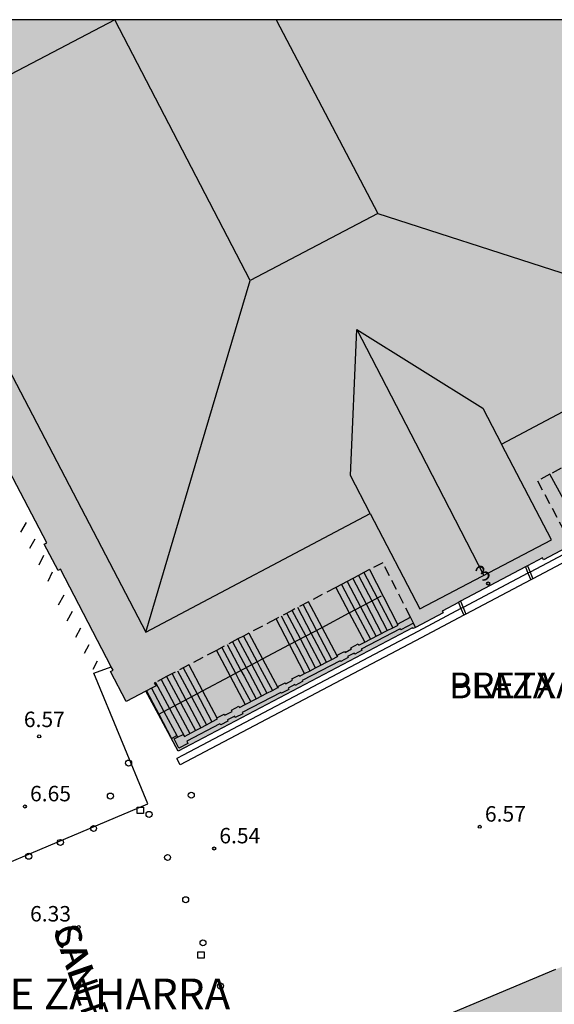
# Model space of a CAD drawing. Units: millimetres. Extents: x 582394 to 582744, y 4797039 to 4797291.
# Drawn here: x 582446 to 582472, y 4797242 to 4797290 of the extents above; entities that cross this region are included whole.
import ezdxf
from ezdxf.enums import TextEntityAlignment as Align

# ---------------------------------------------------------------- set-up
doc = ezdxf.new("R2010")
doc.units = ezdxf.units.MM
doc.linetypes.add('TRAZOS_NORMALES', pattern=[0.75, 0.5, -0.25])
for name, color, linetype in [('010106', 9, 'Continuous'), ('020204', 9, 'Continuous'), ('020306', 9, 'Continuous'), ('020308', 9, 'Continuous'), ('060106', 9, 'BARANDILLA'), ('060117', 9, 'Continuous'), ('060130', 9, 'Continuous'), ('060141', 9, 'Continuous'), ('060144', 9, 'Continuous'), ('070105', 6, 'Continuous'), ('080109', 9, 'Continuous'), ('080110', 9, 'Continuous'), ('080118', 9, 'Continuous'), ('080121', 9, 'TRAZOS_NORMALES'), ('080202', 9, 'Continuous'), ('080306', 9, 'Continuous'), ('080308', 9, 'Continuous'), ('080312', 8, 'Continuous'), ('090118', 9, 'Continuous'), ('210102', 4, 'Continuous'), ('250207', 9, 'Continuous'), ('260202', 9, 'Continuous'), ('990501', 21, 'Continuous')]:
    doc.layers.add(name, color=color, linetype=linetype)
doc.layers.add('060122', color=9, linetype='Continuous', lineweight=30)
doc.layers.add('080111', color=7, linetype='Continuous', lineweight=30)
doc.styles.add('ARIAL', font='ARIAL.TTF', dxfattribs={"height": 1})
doc.styles.add('ARIALI', font='ARIALI.TTF', dxfattribs={"height": 1})
doc.linetypes.add('BARANDILLA', pattern='A,1,[201,DONOSTI.shx,S=0.1,R=0,X=0,Y=0],1', length=2)

# ---------------------------------------------------------------- blocks, each defined once
blk = doc.blocks.new('COTAPU')
blk.add_circle((0, 0), 0.075)
blk = doc.blocks.new('HUEPIV')
blk.add_circle((0, 0), 0.145)
blk = doc.blocks.new('BloquePortal')
blk.add_circle((0, 0), 0.075)
at = {"flags": 5}
blk.add_attdef('INDICE', text='', height=0.75, dxfattribs=at).set_placement((0, 0), align=Align.MIDDLE_CENTER)
blk = doc.blocks.new('FOCO')
at = {"flags": 128}
blk.add_lwpolyline([(-0.152, 0.152), (0.152, 0.152), (0.152, -0.152), (-0.152, -0.152), (-0.152, 0.152)], dxfattribs=at)

msp = doc.modelspace()

# ---------------------------------------------------------------- hatches: boundary and pattern name
at = {"layer": '990501'}
for points in [[(582435.627, 4797282.344), (582450.495, 4797290.135), (582431.518, 4797290.136)], [(582435.627, 4797282.344), (582436.342, 4797280.988), (582440.884, 4797272.377), (582441.161, 4797271.852), (582441.167, 4797271.84), (582442.072, 4797272.309), (582442.978, 4797272.778), (582443.472, 4797271.84), (582443.916, 4797270.999), (582443.817, 4797270.852), (582444.492, 4797269.564), (582444.625, 4797269.634), (582447.19, 4797264.765), (582447.062, 4797264.698), (582447.741, 4797263.411), (582447.86, 4797263.473), (582450.41, 4797258.578), (582450.28, 4797258.511), (582451.047, 4797257.063), (582452.006, 4797257.563), (582452.613, 4797256.438), (582453.581, 4797254.644), (582464.955, 4797260.642), (582464.98, 4797260.595), (582465.101, 4797260.659), (582466.434, 4797261.365), (582466.389, 4797261.449), (582467.177, 4797261.867), (582467.284, 4797261.924), (582470.43, 4797263.593), (582470.532, 4797263.647), (582471.26, 4797264.034), (582471.314, 4797263.932), (582472.682, 4797264.659), (582472.823, 4797264.733), (582472.786, 4797264.802), (582484.152, 4797270.806), (582484.11, 4797270.889), (582483.85, 4797271.409), (582482.661, 4797273.79), (582483.042, 4797273.982), (582483.308, 4797274.116), (582483.583, 4797274.255), (582483.601, 4797274.264), (582482.814, 4797275.752), (582482.687, 4797275.685), (582480.116, 4797280.564), (582480.243, 4797280.631), (582479.569, 4797281.899), (582479.447, 4797281.834), (582476.876, 4797286.712), (582477.001, 4797286.778), (582476.306, 4797288.069), (582476.193, 4797288.009), (582475.073, 4797290.135), (582450.495, 4797290.135)], [(582484.298, 4797249.257), (582471.902, 4797244.067), (582464.39, 4797240.909), (582466.872, 4797234.881), (582468.58, 4797230.573), (582468.645, 4797230.4), (582468.718, 4797230.23), (582468.799, 4797230.063), (582468.886, 4797229.901), (582468.981, 4797229.742), (582469.083, 4797229.588), (582469.192, 4797229.439), (582469.308, 4797229.294), (582469.429, 4797229.155), (582469.557, 4797229.022), (582469.691, 4797228.894), (582469.83, 4797228.773), (582469.975, 4797228.658), (582470.124, 4797228.55), (582470.279, 4797228.448), (582470.438, 4797228.353), (582470.6, 4797228.266), (582470.767, 4797228.186), (582470.937, 4797228.114), (582471.13, 4797228.042), (582471.327, 4797227.98), (582471.527, 4797227.928), (582471.729, 4797227.886), (582471.932, 4797227.854), (582472.138, 4797227.832), (582472.344, 4797227.821), (582472.55, 4797227.82), (582472.756, 4797227.83), (582472.961, 4797227.849), (582473.165, 4797227.879), (582473.368, 4797227.919), (582473.568, 4797227.969), (582473.765, 4797228.03), (582473.959, 4797228.1), (582476.145, 4797228.99), (582477.685, 4797229.726), (582485.984, 4797233.115), (582491.568, 4797235.43), (582492.502, 4797235.811), (582493.857, 4797236.365), (582491.757, 4797241.457), (582490.959, 4797243.293), (582490.242, 4797245.134), (582489.528, 4797247.05), (582489.44, 4797247.24), (582489.342, 4797247.425), (582489.235, 4797247.605), (582489.119, 4797247.779), (582488.995, 4797247.948), (582488.861, 4797248.109), (582488.72, 4797248.264), (582488.571, 4797248.411), (582488.415, 4797248.551), (582488.252, 4797248.682), (582488.082, 4797248.805), (582487.907, 4797248.919), (582487.725, 4797249.024), (582487.539, 4797249.12), (582487.348, 4797249.206), (582487.154, 4797249.281), (582486.956, 4797249.347), (582486.756, 4797249.403), (582486.552, 4797249.448), (582486.347, 4797249.483), (582486.14, 4797249.508), (582485.932, 4797249.522), (582485.724, 4797249.525), (582485.516, 4797249.518), (582485.308, 4797249.501), (582485.102, 4797249.472), (582484.897, 4797249.434), (582484.694, 4797249.385), (582484.495, 4797249.326)]]:
    msp.add_hatch(color=256, dxfattribs=at).paths.add_polyline_path(points)

# ---------------------------------------------------------------- linework, layer by layer
at = {"layer": '010106', "flags": 128}
msp.add_lwpolyline([(582394.214, 4797040.144), (582744.204, 4797040.136), (582744.21, 4797290.129), (582394.22, 4797290.136)], close=True, dxfattribs=at)
at = {"layer": '060106'}
msp.add_polyline3d([(582452.613, 4797256.438, 4.997), (582452.633, 4797256.448, 5.009), (582454.755, 4797257.576, 6.318), (582456.099, 4797258.29, 7.146), (582457.672, 4797259.126, 8.116), (582458.977, 4797259.82, 8.921), (582460.558, 4797260.659, 9.896), (582461.881, 4797261.363, 10.712), (582463.44, 4797262.191, 11.673)], dxfattribs=at)
at = {"layer": '060117'}
for points in [[(582473.043, 4797265.488, 11.765), (582471.621, 4797268.088, 11.765)], [(582462.867, 4797263.458, 11.728), (582464.229, 4797260.818, 11.728)], [(582461.232, 4797262.597, 10.68), (582461.881, 4797261.363, 10.68)], [(582460.558, 4797260.659, 10.522), (582459.907, 4797261.899, 10.522)], [(582458.977, 4797259.82, 9.475), (582458.325, 4797261.067, 9.475)], [(582461.881, 4797261.363, 10.68), (582462.631, 4797259.937, 10.68)], [(582461.302, 4797259.242, 10.522), (582460.558, 4797260.659, 10.522)], [(582457.002, 4797260.37, 9.296), (582457.672, 4797259.126, 9.312)], [(582455.43, 4797259.543, 8.265), (582456.099, 4797258.29, 8.265)], [(582459.712, 4797258.416, 9.475), (582458.977, 4797259.82, 9.475)], [(582457.672, 4797259.126, 9.312), (582458.42, 4797257.737, 9.331)], [(582454.086, 4797258.835, 8.085), (582454.755, 4797257.576, 8.085)], [(582456.099, 4797258.29, 8.265), (582456.834, 4797256.914, 8.265)], [(582452.043, 4797257.582, 6.752), (582452.633, 4797256.448, 6.752)], [(582454.755, 4797257.576, 8.085), (582455.449, 4797256.27, 8.085)], [(582452.633, 4797256.448, 6.752), (582453.243, 4797255.274, 6.752), (582453.502, 4797255.412, 6.919), (582453.546, 4797255.33, 6.919)]]:
    msp.add_polyline3d(points, dxfattribs=at)
at = {"layer": '060122'}
for points in [[(582470.532, 4797263.647, 11.584), (582470.66, 4797263.341, 11.581)], [(582470.66, 4797263.341, 11.581), (582470.796, 4797263.015, 11.579)], [(582467.177, 4797261.867, 11.805), (582467.302, 4797261.568, 11.802)], [(582467.302, 4797261.568, 11.802), (582467.438, 4797261.243, 11.8)]]:
    msp.add_polyline3d(points, dxfattribs=at)
at = {"layer": '060130'}
msp.add_polyline3d([(582439.609, 4797246.828, 6.8), (582452.102, 4797252.105, 6.517), (582449.473, 4797258.434, 6.722), (582450.328, 4797258.736, 6.677)], dxfattribs=at)
at = {"layer": '060141'}
for points in [[(582461.777, 4797262.884, 11.029), (582462.425, 4797261.652, 11.029)], [(582462.05, 4797263.028, 11.204), (582462.697, 4797261.796, 11.204)], [(582462.322, 4797263.171, 11.379), (582462.969, 4797261.941, 11.379)], [(582462.595, 4797263.314, 11.554), (582463.241, 4797262.085, 11.554)], [(582461.505, 4797262.741, 10.854), (582462.154, 4797261.507, 10.854)], [(582462.969, 4797261.941, 11.379), (582463.727, 4797260.5, 11.379)], [(582463.241, 4797262.085, 11.554), (582464.001, 4797260.64, 11.554)], [(582459.769, 4797260.24, 9.998), (582459.116, 4797261.483, 9.998)], [(582460.032, 4797260.38, 10.173), (582459.379, 4797261.622, 10.173)], [(582460.295, 4797260.52, 10.347), (582459.643, 4797261.761, 10.347)], [(582462.154, 4797261.507, 10.854), (582462.905, 4797260.078, 10.854)], [(582462.425, 4797261.652, 11.029), (582463.179, 4797260.218, 11.029)], [(582462.697, 4797261.796, 11.204), (582463.453, 4797260.359, 11.204)], [(582459.243, 4797259.961, 9.649), (582458.589, 4797261.206, 9.649)], [(582459.506, 4797260.1, 9.824), (582458.852, 4797261.345, 9.824)], [(582461.038, 4797259.105, 10.347), (582460.295, 4797260.52, 10.347)], [(582456.478, 4797260.094, 8.958), (582457.145, 4797258.846, 8.958)], [(582456.74, 4797260.232, 9.131), (582457.406, 4797258.985, 9.131)], [(582460.245, 4797258.693, 9.824), (582459.506, 4797260.1, 9.824)], [(582460.51, 4797258.83, 9.998), (582459.923, 4797259.948, 9.998), (582459.769, 4797260.24, 9.998)], [(582460.774, 4797258.967, 10.173), (582460.032, 4797260.38, 10.173)], [(582455.692, 4797259.681, 8.438), (582456.36, 4797258.429, 8.438)], [(582455.954, 4797259.819, 8.611), (582456.622, 4797258.568, 8.611)], [(582456.216, 4797259.957, 8.785), (582456.883, 4797258.707, 8.785)], [(582459.98, 4797258.555, 9.649), (582459.395, 4797259.67, 9.649), (582459.243, 4797259.961, 9.649)], [(582453.817, 4797258.694, 7.918), (582454.489, 4797257.435, 7.918)], [(582456.622, 4797258.568, 8.611), (582456.771, 4797258.288, 8.611), (582457.359, 4797257.187, 8.611)], [(582456.883, 4797258.707, 8.785), (582457.033, 4797258.426, 8.785), (582457.622, 4797257.323, 8.785)], [(582457.145, 4797258.846, 8.958), (582457.295, 4797258.564, 8.958), (582457.885, 4797257.46, 8.958)], [(582457.406, 4797258.985, 9.131), (582457.557, 4797258.702, 9.131), (582458.147, 4797257.596, 9.131)], [(582452.742, 4797258.128, 7.252), (582453.416, 4797256.865, 7.252)], [(582453.011, 4797258.269, 7.418), (582453.684, 4797257.007, 7.418)], [(582453.28, 4797258.411, 7.585), (582453.953, 4797257.15, 7.585)], [(582453.548, 4797258.552, 7.751), (582454.22, 4797257.292, 7.751)], [(582456.36, 4797258.429, 8.438), (582456.509, 4797258.15, 8.438), (582457.096, 4797257.05, 8.438)], [(582452.28, 4797257.706, 6.919), (582452.88, 4797256.58, 6.919)], [(582452.474, 4797257.986, 7.085), (582453.148, 4797256.722, 7.085)], [(582453.953, 4797257.15, 7.585), (582454.097, 4797256.879, 7.585), (582454.677, 4797255.791, 7.585)], [(582454.22, 4797257.292, 7.751), (582454.365, 4797257.02, 7.751), (582454.944, 4797255.934, 7.751)], [(582454.489, 4797257.435, 7.918), (582454.634, 4797257.162, 7.918), (582455.213, 4797256.077, 7.918)], [(582453.148, 4797256.722, 7.085), (582453.291, 4797256.454, 7.085), (582453.874, 4797255.362, 7.085)], [(582453.416, 4797256.865, 7.252), (582453.559, 4797256.596, 7.252), (582454.141, 4797255.504, 7.252)], [(582453.684, 4797257.007, 7.418), (582453.828, 4797256.737, 7.418), (582454.409, 4797255.648, 7.418)], [(582452.88, 4797256.58, 6.919), (582453.502, 4797255.412, 6.919)]]:
    msp.add_polyline3d(points, dxfattribs=at)
at = {"layer": '060144'}
for points in [[(582470.43, 4797263.593, 11.585), (582470.558, 4797263.287, 11.582)], [(582470.558, 4797263.287, 11.582), (582470.694, 4797262.961, 11.58)], [(582467.284, 4797261.924, 11.805), (582467.409, 4797261.625, 11.802)], [(582467.409, 4797261.625, 11.802), (582467.545, 4797261.299, 11.8)]]:
    msp.add_polyline3d(points, dxfattribs=at)
at = {"layer": '070105'}
for points in [[(582464.229, 4797260.818, 11.75), (582464.851, 4797261.151, 11.76)], [(582464.996, 4797260.866, 11.773), (582464.379, 4797260.535, 11.763), (582464.352, 4797260.579, 11.763), (582462.464, 4797259.608, 10.56), (582462.504, 4797259.544, 10.559), (582462.149, 4797259.352, 10.549), (582462.114, 4797259.406, 10.547), (582461.803, 4797259.243, 10.559), (582461.823, 4797259.189, 10.553), (582461.475, 4797258.997, 10.553), (582461.442, 4797259.039, 10.551), (582459.591, 4797258.077, 9.35), (582459.618, 4797258.028, 9.362), (582459.261, 4797257.841, 9.354), (582459.232, 4797257.893, 9.348), (582458.917, 4797257.711, 9.346), (582458.947, 4797257.644, 9.345), (582458.588, 4797257.462, 9.354), (582458.56, 4797257.502, 9.354), (582456.677, 4797256.525, 8.139), (582456.709, 4797256.468, 8.136), (582456.348, 4797256.288, 8.133), (582456.317, 4797256.352, 8.135), (582455.969, 4797256.17, 8.136), (582455.992, 4797256.104, 8.138), (582455.639, 4797255.923, 8.128), (582455.604, 4797255.977, 8.128), (582453.992, 4797255.135, 7.103), (582454.045, 4797255.032, 7.099), (582453.601, 4797254.804, 7.102), (582453.373, 4797255.244, 7.106), (582453.546, 4797255.33, 7.107)], [(582462.905, 4797260.078, 10.899), (582463.727, 4797260.5, 11.417)], [(582463.727, 4797260.5, 11.417), (582464.001, 4797260.64, 11.59)], [(582464.001, 4797260.64, 11.59), (582464.255, 4797260.771, 11.75), (582464.229, 4797260.818, 11.75)], [(582462.631, 4797259.937, 10.726), (582462.905, 4797260.078, 10.899)], [(582461.302, 4797259.242, 10.545), (582461.325, 4797259.254, 10.56), (582461.299, 4797259.301, 10.558), (582461.647, 4797259.493, 10.558), (582461.676, 4797259.446, 10.552), (582461.987, 4797259.609, 10.54), (582461.952, 4797259.663, 10.538), (582462.307, 4797259.855, 10.548), (582462.347, 4797259.791, 10.547), (582462.631, 4797259.937, 10.726)], [(582460.245, 4797258.693, 9.859), (582461.038, 4797259.105, 10.374)], [(582461.038, 4797259.105, 10.374), (582461.302, 4797259.242, 10.545)], [(582459.98, 4797258.555, 9.687), (582460.245, 4797258.693, 9.859)], [(582458.42, 4797257.737, 9.34), (582458.439, 4797257.747, 9.353), (582458.417, 4797257.791, 9.353), (582458.776, 4797257.973, 9.344), (582458.804, 4797257.92, 9.343), (582459.119, 4797258.102, 9.345), (582459.09, 4797258.154, 9.339), (582459.447, 4797258.341, 9.347), (582459.474, 4797258.292, 9.359), (582459.712, 4797258.416, 9.513)], [(582459.712, 4797258.416, 9.513), (582459.98, 4797258.555, 9.687)], [(582458.147, 4797257.596, 9.164), (582458.42, 4797257.737, 9.34)], [(582456.834, 4797256.914, 8.317), (582457.359, 4797257.187, 8.656)], [(582457.359, 4797257.187, 8.656), (582457.885, 4797257.46, 8.995)], [(582457.885, 4797257.46, 8.995), (582458.147, 4797257.596, 9.164)], [(582455.449, 4797256.27, 8.123), (582455.804, 4797256.455, 8.133), (582455.846, 4797256.401, 8.137), (582456.194, 4797256.583, 8.136), (582456.163, 4797256.647, 8.138), (582456.524, 4797256.827, 8.141), (582456.556, 4797256.77, 8.138), (582456.834, 4797256.914, 8.317)], [(582455.213, 4797256.077, 7.957), (582455.479, 4797256.219, 8.126), (582455.449, 4797256.27, 8.123)], [(582454.409, 4797255.648, 7.446), (582454.677, 4797255.791, 7.616)], [(582454.677, 4797255.791, 7.616), (582454.944, 4797255.934, 7.786)], [(582454.944, 4797255.934, 7.786), (582455.213, 4797256.077, 7.957)], [(582453.546, 4797255.33, 7.107), (582453.811, 4797255.461, 7.11), (582453.874, 4797255.362, 7.106), (582454.409, 4797255.648, 7.446)]]:
    msp.add_polyline3d(points, dxfattribs=at)
at = {"layer": '080109'}
for points in [[(582463.264, 4797280.736, 25.542), (582471.708, 4797278.02, 24.502), (582480.152, 4797275.304, 23.462)], [(582452, 4797260.417, 23.43), (582454.536, 4797268.949, 24.476), (582457.073, 4797277.48, 25.522)], [(582462.256, 4797275.112, 24.69), (582465.337, 4797269.147, 24.529), (582468.419, 4797263.181, 24.367)]]:
    msp.add_polyline3d(points, dxfattribs=at)
at = {"layer": '080110'}
for points in [[(582436.486, 4797290.136, 23.325), (582452, 4797260.417, 23.43), (582462.896, 4797266.179, 23.442)], [(582458.339, 4797290.135, 25.533), (582463.264, 4797280.736, 25.542), (582457.073, 4797277.48, 25.522), (582450.495, 4797290.135, 25.524)], [(582469.27, 4797269.55, 23.45), (582480.152, 4797275.304, 23.462), (582472.328, 4797290.135, 23.411)], [(582462.896, 4797266.179, 23.442), (582461.936, 4797268.017, 23.678), (582462.256, 4797275.112, 24.69), (582468.36, 4797271.296, 23.654), (582469.27, 4797269.55, 23.45)], [(582462.896, 4797266.179, 23.442), (582465.312, 4797261.553, 23.638), (582471.696, 4797264.897, 23.75), (582469.27, 4797269.55, 23.45)]]:
    msp.add_polyline3d(points, dxfattribs=at)
at = {"layer": '080111'}
for points in [[(582450.328, 4797258.736, 6.677), (582447.86, 4797263.473, 6.569), (582447.741, 4797263.411, 6.569), (582447.062, 4797264.698, 6.537), (582447.19, 4797264.765, 6.539), (582444.625, 4797269.634, 6.421), (582444.492, 4797269.564, 6.419), (582443.817, 4797270.852, 6.397), (582443.916, 4797270.999, 6.187), (582443.472, 4797271.84, 6.569)], [(582472.682, 4797264.659, 6.416), (582471.314, 4797263.932, 6.419), (582471.26, 4797264.034, 6.45), (582470.532, 4797263.647, 6.448)], [(582470.43, 4797263.593, 6.448), (582467.284, 4797261.924, 6.442)], [(582470.532, 4797263.647, 6.448), (582470.43, 4797263.593, 6.448)], [(582467.284, 4797261.924, 6.442), (582467.177, 4797261.867, 6.442)], [(582467.177, 4797261.867, 6.442), (582466.389, 4797261.449, 6.441), (582466.434, 4797261.365, 6.429), (582465.101, 4797260.659, 6.429)], [(582465.101, 4797260.659, 6.429), (582464.98, 4797260.595, 6.429), (582464.955, 4797260.642, 6.434), (582453.581, 4797254.644, 6.506), (582452.613, 4797256.438, 6.71)], [(582452.006, 4797257.563, 6.839), (582451.047, 4797257.063, 6.686), (582450.28, 4797258.511, 6.682), (582450.41, 4797258.578, 6.681), (582450.328, 4797258.736, 6.677)], [(582452.613, 4797256.438, 6.71), (582452.006, 4797257.563, 6.839)], [(582471.902, 4797244.067, 6.667), (582464.39, 4797240.909, 6.618)]]:
    msp.add_polyline3d(points, dxfattribs=at)
at = {"layer": '080118', "flags": 128}
msp.add_lwpolyline([(582450.495, 4797290.135), (582435.627, 4797282.344)], dxfattribs=at)
at = {"layer": '080121'}
for points in [[(582472.17, 4797268.38, 11.54), (582471.621, 4797268.088, 11.784)], [(582471.621, 4797268.088, 11.784), (582471.018, 4797267.767, 12.051), (582472.379, 4797265.223, 11.82)], [(582462.867, 4797263.458, 11.484), (582462.595, 4797263.314, 11.368)], [(582464.851, 4797261.151, 11.757), (582463.505, 4797263.794, 11.757), (582462.867, 4797263.458, 11.484)], [(582461.777, 4797262.884, 11.018), (582461.505, 4797262.741, 10.902)], [(582462.05, 4797263.028, 11.135), (582461.777, 4797262.884, 11.018)], [(582462.322, 4797263.171, 11.251), (582462.05, 4797263.028, 11.135)], [(582462.595, 4797263.314, 11.368), (582462.322, 4797263.171, 11.251)], [(582461.232, 4797262.597, 10.786), (582459.907, 4797261.899, 10.219)], [(582461.505, 4797262.741, 10.902), (582461.232, 4797262.597, 10.786)], [(582459.116, 4797261.483, 9.882), (582458.325, 4797261.067, 9.544)], [(582459.907, 4797261.899, 10.219), (582459.116, 4797261.483, 9.882)], [(582458.325, 4797261.067, 9.544), (582457.002, 4797260.37, 8.978)], [(582464.996, 4797260.866, 11.757), (582464.851, 4797261.151, 11.757)], [(582465.101, 4797260.659, 11.757), (582464.996, 4797260.866, 11.757)], [(582456.478, 4797260.094, 8.755), (582455.43, 4797259.543, 8.307)], [(582456.74, 4797260.232, 8.866), (582456.478, 4797260.094, 8.755)], [(582457.002, 4797260.37, 8.978), (582456.74, 4797260.232, 8.866)], [(582455.43, 4797259.543, 8.307), (582454.086, 4797258.835, 7.733)], [(582454.086, 4797258.835, 7.733), (582453.011, 4797258.269, 7.273)], [(582453.011, 4797258.269, 7.273), (582452.474, 4797257.986, 7.044)], [(582452.28, 4797257.706, 6.883), (582452.043, 4797257.582, 6.845)], [(582452.474, 4797257.986, 7.044), (582452.401, 4797257.948, 7.013), (582452.507, 4797257.824, 6.919), (582452.28, 4797257.706, 6.883)], [(582452.043, 4797257.582, 6.845), (582452.006, 4797257.563, 6.839)]]:
    msp.add_polyline3d(points, dxfattribs=at)
at = {"layer": '090118'}
for points in [[(582446.198, 4797265.745, 6.5), (582445.923, 4797265.278, 6.5)], [(582446.618, 4797264.942, 6.523), (582446.363, 4797264.48, 6.523)], [(582447.038, 4797264.139, 6.547), (582446.803, 4797263.682, 6.547)], [(582447.457, 4797263.336, 6.571), (582447.243, 4797262.884, 6.568)], [(582448.022, 4797262.227, 6.59), (582447.751, 4797261.73, 6.6)], [(582448.427, 4797261.424, 6.617), (582448.171, 4797260.951, 6.617)], [(582448.832, 4797260.621, 6.633), (582448.59, 4797260.172, 6.633)], [(582449.237, 4797259.817, 6.65), (582449.009, 4797259.392, 6.65)], [(582449.642, 4797259.014, 6.667), (582449.428, 4797258.613, 6.672)]]:
    msp.add_polyline3d(points, dxfattribs=at)
at = {"layer": '210102'}
for points in [[(582484.635, 4797270.715, 6.41), (582474.721, 4797265.483, 6.411), (582470.66, 4797263.341, 6.409)], [(582484.799, 4797270.404, 6.41), (582474.885, 4797265.172, 6.411), (582470.796, 4797263.015, 6.409)], [(582470.66, 4797263.341, 6.409), (582470.558, 4797263.287, 6.409)], [(582470.558, 4797263.287, 6.409), (582467.409, 4797261.625, 6.407)], [(582470.694, 4797262.961, 6.409), (582467.545, 4797261.299, 6.407)], [(582470.796, 4797263.015, 6.409), (582470.694, 4797262.961, 6.409)], [(582467.302, 4797261.568, 6.407), (582465.207, 4797260.463, 6.406), (582453.816, 4797254.464, 6.488), (582453.505, 4797254.3, 6.487)], [(582467.409, 4797261.625, 6.407), (582467.302, 4797261.568, 6.407)], [(582467.438, 4797261.243, 6.407), (582465.371, 4797260.152, 6.406), (582453.665, 4797253.987, 6.488), (582453.505, 4797254.3, 6.487)], [(582467.545, 4797261.299, 6.407), (582467.438, 4797261.243, 6.407)]]:
    msp.add_polyline3d(points, dxfattribs=at)

# ---------------------------------------------------------------- block references
at = {"layer": '020204', "rotation": 359.9987685839998}
for p in [(582446.825, 4797255.37, 6.566), (582446.131, 4797251.97, 6.652), (582468.217, 4797250.984, 6.565), (582455.322, 4797249.93, 6.54), (582448.745, 4797246.115, 6.33)]:
    msp.add_blockref('COTAPU', p, dxfattribs=at)
at = {"layer": '080202', "rotation": 359.9987685839998}
msp.add_blockref('BloquePortal', (582468.625, 4797262.785), dxfattribs=at)
at = {"layer": '250207', "rotation": 359.9987685839998}
for p in [(582451.732, 4797251.779, 6.545), (582454.68, 4797244.759, 6.58)]:
    msp.add_blockref('FOCO', p, dxfattribs=at)
at = {"layer": '260202', "rotation": 359.9987685839998}
for p in [(582451.168, 4797254.074, 6.57), (582450.281, 4797252.473, 6.56), (582454.212, 4797252.517, 6.511), (582452.16, 4797251.585, 6.521), (582449.463, 4797250.903, 6.552), (582447.856, 4797250.225, 6.58), (582446.317, 4797249.553, 6.615), (582453.056, 4797249.496, 6.538), (582453.938, 4797247.447, 6.543), (582454.779, 4797245.353, 6.565), (582455.625, 4797243.261, 6.552)]:
    msp.add_blockref('HUEPIV', p, dxfattribs=at)

# ---------------------------------------------------------------- texts
at = {"layer": '020306', "style": 'ARIALI'}
msp.add_text('ALDE ZAHARRA', height=1.5, rotation=359.9988, dxfattribs=at).set_placement((582441.62, 4797242.123))
at = {"layer": '020308', "style": 'ARIAL'}
for s, p in [('6.57', (582446.082, 4797255.819, 6.566)), ('6.65', (582446.381, 4797252.22, 6.652)), ('6.57', (582468.467, 4797251.234, 6.565)), ('6.54', (582455.572, 4797250.18, 6.54)), ('6.33', (582446.383, 4797246.389, 6.33))]:
    msp.add_text(s, height=0.75, rotation=359.9988, dxfattribs=at).set_placement(p)
at = {"layer": '080306', "style": 'ARIALI'}
for s, rotation, p in [('BRETXA PLAZA', 359.9988, (582466.724, 4797257.216)), ('SAN          JUAN           KALEA', 289.0332, (582447.482, 4797246.002))]:
    msp.add_text(s, height=1.25, rotation=rotation, dxfattribs=at).set_placement(p)
at = {"layer": '080308', "style": 'ARIALI'}
msp.add_text('3', height=0.75, rotation=37.7208, dxfattribs=at).set_placement((582468.371, 4797262.83))
at = {"layer": '080312', "style": 'ARIALI'}
for s, rotation, p in [('PLAZA DE  LA BRECHA', 359.9988, (582466.724, 4797257.216)), ('CALLE   DE      SAN      JUAN', 289.0332, (582447.482, 4797246.002))]:
    msp.add_text(s, height=1.25, rotation=rotation, dxfattribs=at).set_placement(p)

doc.saveas('drawing.dxf')
